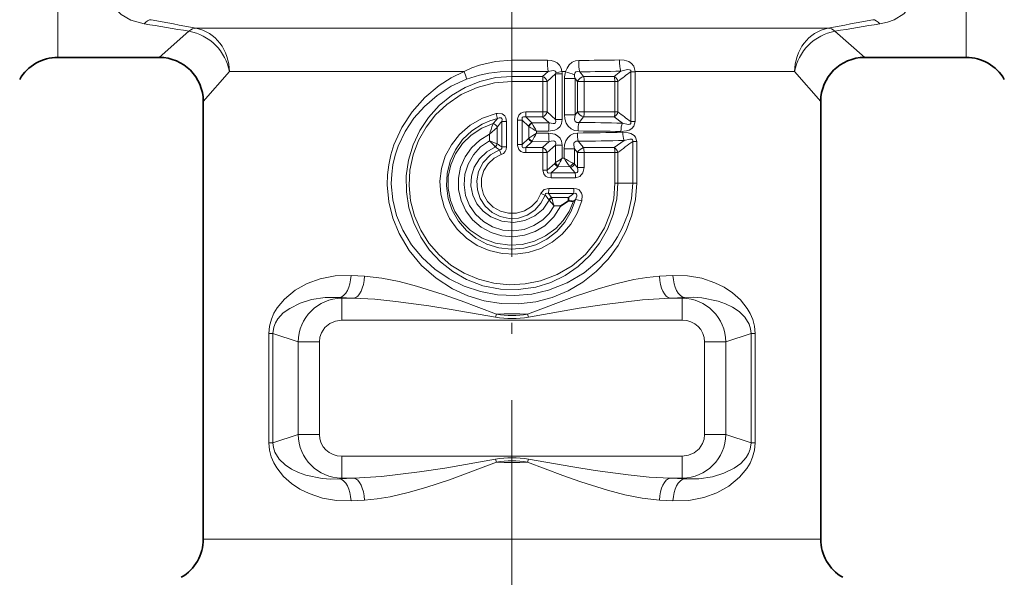
# Model space of a CAD drawing. Extents: x 0 to 420, y 0 to 297.
# Drawn here: x 144 to 189, y 145 to 170 of the extents above; entities that cross this region are included whole.
import ezdxf

# ---------------------------------------------------------------- set-up
doc = ezdxf.new("R2010")
doc.units = 0
doc.linetypes.add('DASHDOT', pattern=[18.5, 12, -3, 0.5, -3])

msp = doc.modelspace()

# ---------------------------------------------------------------- linework, layer by layer
at = {"color": 7, "linetype": 'DASHDOT', "lineweight": 13}
msp.add_line((166.319, 122.073), (166.319, 207.974), dxfattribs=at)
at = {"color": 7, "lineweight": 13}
for p, q in [((145.725, 168.116), (145.725, 194.402)), ((186.914, 168.116), (186.914, 194.402)), ((150.319, 168.116), (151.671, 169.299)), ((180.056, 169.438), (151.989, 169.438)), ((180.056, 169.438), (180.649, 169.438)), ((182.319, 168.116), (180.967, 169.299)), ((166.319, 167.989), (167.935, 167.993)), ((166.319, 167.476), (166.319, 167.989)), ((152.319, 166.116), (153.502, 167.468)), ((164.149, 167.468), (153.502, 167.468)), ((166.319, 167.256), (166.319, 167.476)), ((167.954, 167.48), (167.706, 167.256)), ((168.301, 167.418), (168.581, 167.468)), ((168.752, 167.468), (168.581, 167.468)), ((169.568, 167.256), (169.393, 167.462)), ((171.26, 167.488), (170.949, 167.256)), ((171.707, 167.467), (171.707, 165.202)), ((171.707, 167.467), (171.902, 167.467)), ((171.902, 167.468), (171.902, 165.202)), ((178.606, 167.468), (171.902, 167.468)), ((178.606, 167.468), (179.136, 167.468)), ((180.319, 166.116), (179.136, 167.468)), ((167.706, 167.256), (166.319, 167.256)), ((166.319, 167.256), (166.319, 167.026)), ((167.717, 167.027), (166.319, 167.026)), ((167.717, 167.027), (167.717, 165.643)), ((167.717, 167.027), (167.918, 167.027)), ((168.287, 167.365), (167.918, 167.027)), ((167.918, 167.027), (167.918, 165.643)), ((168.287, 167.365), (168.287, 165.305)), ((168.287, 167.365), (168.589, 167.365)), ((168.589, 167.365), (168.589, 165.305)), ((169.181, 167.154), (168.702, 167.154)), ((168.702, 167.154), (168.702, 165.516)), ((169.29, 167.023), (169.181, 167.154)), ((169.181, 167.154), (169.181, 165.516)), ((169.594, 167.023), (169.29, 167.023)), ((169.29, 167.023), (169.29, 165.646)), ((170.949, 167.256), (169.568, 167.256)), ((170.984, 167.028), (169.594, 167.023)), ((169.594, 167.023), (169.594, 165.646)), ((170.984, 167.028), (170.984, 165.642)), ((170.984, 167.028), (171.124, 167.028)), ((171.124, 167.028), (171.124, 165.642)), ((166.562, 165.27), (166.787, 165.27)), ((166.562, 165.27), (166.562, 164.17)), ((166.787, 165.27), (166.787, 164.17)), ((166.787, 165.27), (167.073, 164.995)), ((166.944, 165.414), (167.219, 165.148)), ((167.706, 165.414), (166.944, 165.414)), ((167.717, 165.643), (166.949, 165.643)), ((168.005, 165.144), (167.706, 165.414)), ((167.717, 165.643), (167.918, 165.643)), ((168.287, 165.305), (167.918, 165.643)), ((168.287, 165.305), (168.589, 165.305)), ((169.181, 165.516), (168.702, 165.516)), ((169.29, 165.646), (169.181, 165.516)), ((169.594, 165.646), (169.29, 165.646)), ((169.568, 165.413), (169.359, 165.168)), ((170.949, 165.414), (169.568, 165.413)), ((170.984, 165.642), (169.594, 165.646)), ((170.949, 165.414), (171.325, 165.133)), ((170.984, 165.642), (171.124, 165.642)), ((165.295, 164.627), (165.641, 164.938)), ((165.451, 165.077), (165.466, 165.11)), ((165.641, 164.938), (165.657, 164.962)), ((165.641, 164.195), (165.641, 164.938)), ((165.852, 165.203), (165.852, 164.059)), ((166.077, 165.203), (165.852, 165.203)), ((166.077, 165.203), (166.077, 164.059)), ((167.087, 164.981), (167.073, 164.995)), ((167.087, 164.982), (167.087, 164.458)), ((167.232, 165.125), (167.219, 165.148)), ((168.005, 165.144), (167.219, 165.148)), ((171.707, 165.202), (171.902, 165.202)), ((165.295, 164.332), (165.295, 164.627)), ((165.295, 164.332), (165.641, 164.195)), ((167.073, 164.444), (166.787, 164.17)), ((167.073, 164.444), (167.087, 164.458)), ((167.431, 164.765), (167.431, 164.674)), ((167.982, 164.763), (167.431, 164.765)), ((167.982, 164.677), (167.431, 164.674)), ((170.958, 164.025), (171.407, 164.352)), ((165.555, 164.063), (165.564, 164.053)), ((165.641, 164.195), (165.649, 164.19)), ((165.752, 163.921), (165.828, 163.708)), ((166.077, 164.059), (165.852, 164.059)), ((166.562, 164.17), (166.787, 164.17)), ((167.219, 164.291), (166.944, 164.026)), ((167.706, 164.026), (166.944, 164.026)), ((167.219, 164.291), (167.232, 164.314)), ((168.005, 164.295), (167.219, 164.291)), ((167.706, 164.026), (168.005, 164.295)), ((167.918, 163.797), (168.287, 164.135)), ((168.287, 164.135), (168.287, 163.342)), ((168.287, 164.135), (168.589, 164.135)), ((168.589, 164.135), (168.589, 163.54)), ((169.155, 163.962), (168.687, 163.962)), ((168.687, 163.962), (168.687, 163.541)), ((169.155, 163.962), (169.29, 163.8)), ((169.155, 163.962), (169.155, 163.275)), ((169.324, 164.309), (169.563, 164.026)), ((170.958, 164.025), (169.563, 164.026)), ((171.793, 164.298), (171.793, 162.416)), ((171.793, 164.298), (171.974, 164.298)), ((171.974, 164.298), (171.974, 162.416)), ((167.717, 163.797), (166.949, 163.796)), ((167.717, 163.797), (167.717, 163.007)), ((167.717, 163.797), (167.918, 163.797)), ((167.918, 163.797), (167.918, 163.007)), ((168.687, 163.541), (168.589, 163.54)), ((169.587, 163.8), (169.29, 163.8)), ((169.29, 163.8), (169.29, 163.118)), ((170.989, 163.805), (169.587, 163.8)), ((169.587, 163.8), (169.587, 163.118)), ((170.989, 163.805), (170.989, 162.416)), ((170.989, 163.805), (171.123, 163.805)), ((171.123, 163.805), (171.123, 162.416)), ((167.717, 163.007), (167.918, 163.007)), ((168.257, 163.311), (167.918, 163.007)), ((168.392, 163.159), (168.09, 162.886)), ((168.257, 163.311), (168.287, 163.342)), ((168.392, 163.159), (168.419, 163.211)), ((168.938, 163.164), (168.392, 163.159)), ((169.179, 162.886), (168.978, 163.124)), ((169.29, 163.118), (169.155, 163.275)), ((169.587, 163.118), (169.29, 163.118)), ((169.179, 162.886), (168.09, 162.886)), ((169.2, 162.659), (168.103, 162.657)), ((169.131, 162.173), (167.988, 162.175)), ((170.989, 162.416), (171.123, 162.416)), ((171.123, 162.416), (171.793, 162.416)), ((171.793, 162.416), (171.974, 162.416)), ((167.823, 161.87), (167.632, 161.943)), ((169.111, 161.946), (167.976, 161.946)), ((167.976, 161.946), (168.117, 161.761)), ((168.007, 161.645), (167.991, 161.667)), ((168.23, 161.379), (168.007, 161.645)), ((168.128, 161.721), (168.117, 161.761)), ((168.117, 161.761), (168.889, 161.755)), ((169.198, 161.675), (169.101, 161.589)), ((168.23, 161.379), (168.528, 161.378)), ((159.626, 158.192), (159.02, 158.225)), ((173.619, 158.225), (173.013, 158.192)), ((158.599, 157.196), (158.498, 157.229)), ((159.147, 157.196), (158.498, 157.229)), ((158.599, 156.2), (158.599, 157.196)), ((159.147, 157.196), (158.599, 157.196)), ((174.141, 157.229), (173.491, 157.196)), ((174.04, 157.196), (173.491, 157.196)), ((174.04, 157.196), (174.141, 157.229)), ((174.04, 156.2), (174.04, 157.196)), ((165.571, 156.336), (165.621, 156.472)), ((167.068, 156.336), (167.018, 156.472)), ((174.04, 156.2), (158.599, 156.2)), ((155.477, 155.592), (155.299, 155.592)), ((155.299, 150.64), (155.299, 155.592)), ((156.621, 155.219), (155.477, 155.592)), ((155.477, 150.64), (155.477, 155.592)), ((176.018, 155.219), (177.161, 155.592)), ((177.161, 150.64), (177.161, 155.592)), ((177.161, 155.592), (177.34, 155.592)), ((177.34, 150.64), (177.34, 155.592)), ((157.587, 155.219), (156.621, 155.219)), ((156.621, 155.219), (156.621, 151.014)), ((157.587, 155.219), (157.587, 151.014)), ((175.052, 155.219), (176.018, 155.219)), ((175.052, 151.014), (175.052, 155.219)), ((176.018, 151.014), (176.018, 155.219)), ((156.621, 151.014), (155.477, 150.64)), ((157.587, 151.014), (156.621, 151.014)), ((175.052, 151.014), (176.018, 151.014)), ((176.018, 151.014), (177.161, 150.64)), ((155.477, 150.64), (155.299, 150.64)), ((177.161, 150.64), (177.34, 150.64)), ((158.599, 150.032), (158.599, 149.036)), ((174.04, 150.032), (158.599, 150.032)), ((174.04, 150.032), (174.04, 149.036)), ((165.571, 149.896), (165.621, 149.76)), ((167.068, 149.896), (167.018, 149.76)), ((158.599, 149.036), (158.498, 149.003)), ((159.147, 149.036), (158.498, 149.003)), ((159.147, 149.036), (158.599, 149.036)), ((174.04, 149.036), (173.491, 149.036)), ((174.141, 149.003), (173.491, 149.036)), ((174.04, 149.036), (174.141, 149.003)), ((159.626, 148.04), (159.02, 148.007)), ((173.619, 148.007), (173.013, 148.04)), ((178.606, 146.272), (152.319, 146.272)), ((178.606, 146.272), (180.319, 146.272))]:
    msp.add_line(p, q, dxfattribs=at)
at = {"color": 7, "lineweight": 35}
for p, q in [((145.725, 168.116), (150.319, 168.116)), ((182.319, 168.116), (186.914, 168.116)), ((152.319, 166.116), (152.319, 146.272)), ((180.319, 166.116), (180.319, 146.272)), ((168.889, 161.755), (168.877, 161.613))]:
    msp.add_line(p, q, dxfattribs=at)
at = {"color": 7, "lineweight": 13}
for points in [[(149.633, 169.638), (149.026, 169.805), (148.592, 170.053), (148.287, 170.368), (148.158, 170.59), (148.07, 170.826), (148.021, 171.075), (148.008, 171.334), (148.078, 171.869), (148.294, 172.481), (148.634, 173.084)], [(183.005, 169.638), (183.342, 169.712), (183.648, 169.82), (184.093, 170.09), (184.395, 170.432), (184.559, 170.795), (184.628, 171.189)], [(166.319, 167.989), (165.575, 167.935), (164.847, 167.766), (164.493, 167.635), (164.149, 167.468)], [(168.581, 167.468), (168.544, 167.625), (168.466, 167.765), (168.363, 167.865), (168.245, 167.933), (168.091, 167.98), (167.935, 167.993)], [(168.752, 167.468), (168.815, 167.634), (168.917, 167.782), (169.051, 167.892), (169.205, 167.958), (169.354, 167.978)], [(171.902, 167.468), (171.84, 167.72), (171.737, 167.844), (171.612, 167.923), (171.41, 167.985), (171.201, 168)], [(171.974, 162.416), (171.92, 161.678), (171.761, 160.956), (171.503, 160.265), (171.134, 159.584), (170.676, 158.962), (170.138, 158.408), (169.532, 157.93), (168.867, 157.537), (168.148, 157.235), (167.393, 157.033), (166.616, 156.937), (165.833, 156.95), (165.064, 157.071), (164.32, 157.296), (163.614, 157.62), (162.873, 158.099), (162.213, 158.685), (161.651, 159.366), (161.201, 160.127), (160.916, 160.831), (160.735, 161.57), (160.665, 162.329), (160.678, 162.791), (160.733, 163.25), (160.829, 163.702), (160.965, 164.143), (161.317, 164.93), (161.787, 165.651), (162.359, 166.292), (163.019, 166.841), (163.566, 167.186), (164.149, 167.468)], [(166.319, 167.476), (165.788, 167.456), (165.262, 167.395), (164.853, 167.315), (164.257, 167.133)], [(168.301, 167.418), (168.3, 167.459), (168.283, 167.492), (168.252, 167.513), (168.186, 167.525), (167.954, 167.48)], [(169.149, 167.332), (169.162, 167.401), (169.22, 167.459), (169.273, 167.473), (169.393, 167.462)], [(171.707, 167.468), (171.711, 167.507), (171.705, 167.523), (171.687, 167.541), (171.652, 167.555), (171.563, 167.559), (171.26, 167.488)], [(171.793, 162.416), (171.739, 161.715), (171.58, 161.031), (171.323, 160.379), (171.11, 159.982), (170.863, 159.605), (170.277, 158.923), (169.587, 158.346), (168.814, 157.889), (167.979, 157.56), (167.218, 157.384), (166.441, 157.314), (165.661, 157.351), (164.894, 157.494), (164.154, 157.741), (163.464, 158.081), (162.827, 158.513), (162.256, 159.03), (161.763, 159.623), (161.363, 160.283), (161.084, 160.952), (160.909, 161.656), (160.846, 162.38), (160.863, 162.817), (160.922, 163.249), (161.022, 163.678), (161.162, 164.096), (161.471, 164.751), (161.87, 165.353), (162.347, 165.895), (162.925, 166.393), (163.565, 166.808), (164.257, 167.133)], [(171.123, 162.416), (171.07, 161.695), (170.91, 160.991), (170.649, 160.319), (170.292, 159.695), (169.846, 159.131), (169.324, 158.64), (168.733, 158.232), (168.085, 157.915), (167.394, 157.699), (166.597, 157.584), (165.792, 157.605), (165.004, 157.761), (164.255, 158.046), (163.632, 158.405), (163.071, 158.851), (162.584, 159.374), (162.179, 159.963), (161.863, 160.61), (161.645, 161.299), (161.532, 162.013), (161.526, 162.737), (161.627, 163.453), (161.833, 164.145), (162.138, 164.797), (162.535, 165.396), (163.015, 165.929), (163.571, 166.385), (164.19, 166.754), (164.861, 167.027), (165.58, 167.198), (166.319, 167.256)], [(170.989, 162.416), (170.935, 161.717), (170.776, 161.035), (170.514, 160.388), (170.159, 159.79), (169.651, 159.183), (169.046, 158.671), (168.361, 158.269), (167.614, 157.986), (166.917, 157.844), (166.205, 157.807), (165.495, 157.878), (164.806, 158.054), (164.154, 158.33), (163.553, 158.7), (163.015, 159.156), (162.554, 159.687), (162.178, 160.283), (161.898, 160.93), (161.722, 161.607), (161.651, 162.304), (161.688, 163.004), (161.831, 163.69), (162.078, 164.347), (162.421, 164.957), (162.853, 165.507), (163.362, 165.986), (164.02, 166.43), (164.746, 166.757), (165.52, 166.958), (166.319, 167.026)], [(169.482, 161.608), (169.282, 161.056), (168.985, 160.55), (168.601, 160.106), (168.142, 159.738), (167.62, 159.456), (167.055, 159.272), (166.465, 159.192), (165.87, 159.219), (165.29, 159.353), (164.745, 159.589), (164.252, 159.918), (163.827, 160.33), (163.487, 160.809), (163.239, 161.342), (163.092, 161.911), (163.053, 162.498), (163.122, 163.08), (163.296, 163.639), (163.569, 164.157), (163.931, 164.618), (164.42, 165.041), (164.984, 165.361), (165.601, 165.564)], [(169.198, 161.675), (169.008, 161.141), (168.721, 160.651), (168.346, 160.224), (167.895, 159.875), (167.393, 159.621), (166.85, 159.467), (166.287, 159.419), (165.725, 159.479), (165.184, 159.646), (164.686, 159.912), (164.249, 160.266), (163.886, 160.696), (163.611, 161.184), (163.429, 161.724), (163.352, 162.287), (163.381, 162.856), (163.516, 163.409), (163.752, 163.924), (164.081, 164.387), (164.492, 164.78), (164.972, 165.088), (165.307, 165.234), (165.658, 165.338)], [(166.077, 165.203), (166.045, 165.377), (165.997, 165.461), (165.866, 165.554), (165.659, 165.574), (165.601, 165.564)], [(165.852, 165.203), (165.867, 165.305), (165.854, 165.349), (165.823, 165.376), (165.788, 165.382), (165.744, 165.375), (165.658, 165.338)], [(166.949, 165.643), (166.836, 165.631), (166.725, 165.587), (166.629, 165.498), (166.565, 165.324), (166.562, 165.27)], [(166.944, 165.414), (166.876, 165.427), (166.842, 165.426), (166.801, 165.407), (166.785, 165.386), (166.775, 165.331), (166.787, 165.27)], [(167.982, 164.763), (168.258, 164.808), (168.39, 164.878), (168.497, 164.986), (168.563, 165.122), (168.589, 165.305)], [(168.005, 165.144), (168.187, 165.111), (168.241, 165.122), (168.285, 165.155), (168.303, 165.215), (168.287, 165.305)], [(169.316, 164.779), (169.152, 164.802), (168.997, 164.874), (168.867, 164.992), (168.778, 165.137), (168.719, 165.327), (168.702, 165.516)], [(169.359, 165.168), (169.257, 165.162), (169.181, 165.212), (169.151, 165.303), (169.181, 165.516)], [(165.466, 165.11), (164.946, 164.9), (164.475, 164.596), (164.072, 164.207), (163.753, 163.746), (163.538, 163.245), (163.425, 162.711), (163.421, 162.165), (163.525, 161.629), (163.733, 161.124), (164.035, 160.67), (164.417, 160.284), (164.961, 159.924), (165.573, 159.693), (166.221, 159.6), (166.787, 159.635), (167.335, 159.775), (167.846, 160.017), (168.301, 160.352), (168.639, 160.714), (168.909, 161.13), (169.101, 161.589)], [(171.258, 164.754), (171.513, 164.778), (171.64, 164.818), (171.755, 164.886), (171.85, 164.996), (171.902, 165.202)], [(171.325, 165.133), (171.58, 165.077), (171.645, 165.082), (171.674, 165.092), (171.705, 165.121), (171.713, 165.145), (171.707, 165.202)], [(165.295, 164.627), (164.855, 164.365), (164.481, 164.019), (164.188, 163.603), (163.987, 163.135), (163.889, 162.633), (163.897, 162.122), (164.011, 161.624), (164.227, 161.161), (164.534, 160.754), (164.92, 160.42), (165.37, 160.172), (165.863, 160.024), (166.375, 159.982), (166.884, 160.047), (167.367, 160.216), (167.802, 160.481), (168.219, 160.886), (168.528, 161.378)], [(165.295, 164.332), (164.895, 164.057), (164.566, 163.7), (164.324, 163.28), (164.181, 162.817), (164.145, 162.334), (164.218, 161.855), (164.395, 161.405), (164.667, 161.005), (165.02, 160.675), (165.439, 160.43), (165.902, 160.284), (166.386, 160.244), (166.865, 160.313), (167.317, 160.486), (167.72, 160.755), (168.004, 161.043), (168.23, 161.379)], [(167.982, 164.677), (168.258, 164.632), (168.39, 164.562), (168.497, 164.454), (168.563, 164.317), (168.589, 164.135)], [(168.005, 164.295), (168.186, 164.328), (168.241, 164.318), (168.285, 164.285), (168.303, 164.225), (168.287, 164.135)], [(169.284, 164.686), (169.124, 164.663), (168.972, 164.593), (168.845, 164.475), (168.759, 164.332), (168.703, 164.147), (168.687, 163.962)], [(171.343, 164.717), (171.589, 164.698), (171.713, 164.662), (171.861, 164.571), (171.921, 164.498), (171.974, 164.298)], [(171.407, 164.352), (171.662, 164.412), (171.727, 164.41), (171.757, 164.402), (171.79, 164.377), (171.799, 164.354), (171.793, 164.298)], [(165.564, 164.053), (165.174, 163.83), (164.848, 163.519), (164.609, 163.138), (164.478, 162.725), (164.454, 162.292), (164.54, 161.867), (164.73, 161.473), (165.011, 161.138), (165.362, 160.879), (165.855, 160.683), (166.382, 160.627), (166.905, 160.716), (167.351, 160.924), (167.728, 161.24), (168.007, 161.645)], [(167.823, 161.87), (167.633, 161.499), (167.354, 161.189), (167.002, 160.96), (166.607, 160.832), (166.192, 160.811), (165.786, 160.898), (165.416, 161.088), (165.108, 161.365), (164.882, 161.712), (164.75, 162.108), (164.725, 162.525), (164.806, 162.935), (165.019, 163.352), (165.342, 163.69), (165.752, 163.921)], [(165.852, 164.059), (165.856, 163.99), (165.818, 163.939), (165.752, 163.921)], [(166.949, 163.796), (166.836, 163.808), (166.726, 163.852), (166.629, 163.941), (166.565, 164.116), (166.562, 164.17)], [(166.944, 164.026), (166.876, 164.012), (166.842, 164.014), (166.801, 164.032), (166.785, 164.053), (166.775, 164.109), (166.787, 164.17)], [(169.324, 164.309), (169.223, 164.316), (169.143, 164.258), (169.128, 164.222), (169.12, 164.141), (169.155, 163.962)], [(167.632, 161.943), (167.458, 161.616), (167.203, 161.347), (166.885, 161.154), (166.527, 161.051), (166.154, 161.046), (165.792, 161.138), (165.468, 161.321), (165.205, 161.583), (165.021, 161.905), (164.93, 162.265), (164.94, 162.635), (165.048, 162.989), (165.242, 163.295), (165.508, 163.54), (165.828, 163.708)], [(168.103, 162.657), (167.924, 162.688), (167.84, 162.736), (167.757, 162.834), (167.717, 163.007)], [(168.09, 162.886), (167.989, 162.869), (167.944, 162.88), (167.922, 162.9), (167.91, 162.929), (167.908, 162.954), (167.918, 163.007)], [(169.179, 162.886), (169.228, 162.88), (169.279, 162.901), (169.301, 162.935), (169.309, 163.023), (169.29, 163.118)], [(169.2, 162.659), (169.402, 162.717), (169.539, 162.881), (169.587, 163.118)], [(167.988, 162.175), (167.778, 162.122), (167.65, 161.984), (167.632, 161.943)], [(169.131, 162.173), (169.246, 162.158), (169.358, 162.103), (169.469, 161.96), (169.498, 161.861), (169.482, 161.608)], [(167.976, 161.946), (167.919, 161.957), (167.892, 161.956), (167.856, 161.941), (167.839, 161.922), (167.823, 161.87)], [(169.111, 161.946), (169.184, 161.956), (169.217, 161.948), (169.25, 161.915), (169.26, 161.876), (169.256, 161.822), (169.198, 161.675)], [(155.299, 155.592), (155.327, 155.93), (155.408, 156.247), (155.522, 156.516), (155.663, 156.756), (155.998, 157.159), (156.484, 157.556), (157.025, 157.856), (157.613, 158.07), (158.299, 158.205), (159.02, 158.225)], [(159.626, 158.192), (160.413, 158.108), (161.202, 157.953), (161.993, 157.748), (163.205, 157.367), (164.01, 157.083), (165.621, 156.472)], [(167.018, 156.472), (169.161, 157.273), (170.228, 157.624), (171.033, 157.854), (171.842, 158.04), (172.429, 158.137), (173.013, 158.192)], [(173.619, 158.225), (174.284, 158.211), (174.921, 158.098), (175.521, 157.897), (175.936, 157.691), (176.323, 157.436), (176.679, 157.121), (176.99, 156.734), (177.125, 156.498), (177.234, 156.235), (177.313, 155.923), (177.34, 155.592)], [(155.477, 155.592), (155.516, 155.887), (155.593, 156.083), (155.698, 156.254), (155.948, 156.525), (156.237, 156.736), (156.714, 156.973), (157.233, 157.134), (157.849, 157.229), (158.498, 157.229)], [(159.147, 157.196), (160.093, 157.146), (161.045, 157.053), (162.553, 156.85), (163.556, 156.69), (165.571, 156.336)], [(167.068, 156.336), (169.369, 156.737), (170.512, 156.913), (172.233, 157.119), (173.491, 157.196)], [(174.141, 157.229), (174.539, 157.241), (174.928, 157.216), (175.663, 157.065), (176.002, 156.942), (176.32, 156.785), (176.614, 156.588), (176.874, 156.339), (177.079, 156.012), (177.141, 155.81), (177.161, 155.592)], [(157.587, 155.219), (157.61, 155.429), (157.679, 155.63), (157.834, 155.864), (158.051, 156.046), (158.313, 156.161), (158.599, 156.2)], [(175.052, 151.014), (175.029, 150.803), (174.96, 150.602), (174.805, 150.368), (174.588, 150.186), (174.325, 150.072), (174.04, 150.032)], [(159.02, 148.007), (158.355, 148.021), (157.718, 148.134), (157.118, 148.336), (156.703, 148.541), (156.316, 148.796), (155.959, 149.111), (155.649, 149.498), (155.514, 149.734), (155.404, 149.997), (155.326, 150.309), (155.299, 150.64)], [(158.498, 149.003), (158.1, 148.991), (157.711, 149.016), (156.975, 149.167), (156.637, 149.29), (156.319, 149.447), (156.025, 149.644), (155.765, 149.893), (155.56, 150.22), (155.498, 150.422), (155.477, 150.64)], [(177.34, 150.64), (177.312, 150.302), (177.23, 149.985), (177.116, 149.716), (176.976, 149.477), (176.641, 149.073), (176.154, 148.676), (175.613, 148.376), (175.026, 148.162), (174.34, 148.027), (173.619, 148.007)], [(177.161, 150.64), (177.122, 150.345), (177.046, 150.149), (176.941, 149.978), (176.691, 149.707), (176.401, 149.496), (175.925, 149.259), (175.406, 149.098), (174.789, 149.003), (174.141, 149.003)], [(165.571, 149.896), (163.269, 149.495), (162.127, 149.319), (160.406, 149.113), (159.147, 149.036)], [(165.621, 149.76), (163.478, 148.959), (162.411, 148.608), (161.606, 148.378), (160.797, 148.192), (160.21, 148.095), (159.626, 148.04)], [(173.013, 148.04), (172.226, 148.124), (171.437, 148.279), (170.645, 148.484), (169.434, 148.865), (168.629, 149.149), (167.018, 149.76)], [(173.491, 149.036), (172.546, 149.086), (171.594, 149.179), (170.086, 149.382), (169.083, 149.542), (167.068, 149.896)]]:
    msp.add_lwpolyline(points, dxfattribs=at)
for centre, radius, start, end in [((66.775, -273.715), 451.271, 79.11541, 79.37872), ((265.864, -273.716), 451.272, 100.62128, 100.88459), ((68.902, -322.637), 498.851, 80.44935, 80.68662), ((263.737, -322.643), 498.857, 99.31338, 99.55065), ((171.478, 167.866), 3.545, 177.9384, 186.2373), ((167.453, 406.247), 238.277, 270.45711, 270.90137), ((161.914, 166.56), 2.412, 13.7382, 22.1107), ((166.334, 466.458), 298.982, 269.99724, 270.31059), ((167.926, 167.367), 0.663, 359.8389, 8.8032), ((169.656, 167.164), 0.954, 161.4023, 180.6212), ((171.215, 174.004), 6.985, 249.3499, 252.7941), ((167.429, 374.226), 206.773, 270.5442, 271.06162), ((200.621, 128.549), 48.484, 126.6104, 127.4728), ((167.512, 166.864), 0.438, 21.8491, 63.5823), ((165.479, 167.044), 2.237, 359.5617, 5.4373), ((167.972, 167.471), 0.333, 341.4034, 350.8843), ((169.782, 167.354), 0.633, 182.0096, 198.4803), ((169.69, 166.827), 0.446, 105.8731, 153.9083), ((168.636, 167.041), 0.957, 358.9552, 13.0007), ((170.733, 166.909), 0.409, 16.8848, 58.0609), ((172.49, 159.402), 9.051, 139.0118, 140.9006), ((169.965, 166.534), 4.47, 192.5303, 195.5168), ((162.009, 165.626), 4.94, 357.538, 0.2027), ((167.512, 165.806), 0.438, 296.4177, 338.1509), ((165.479, 165.626), 2.237, 354.5627, 0.4383), ((169.69, 165.842), 0.446, 206.0917, 254.1269), ((170.733, 165.761), 0.409, 301.9391, 343.1152), ((170.285, 165.627), 0.698, 342.1848, 1.2231), ((200.621, 204.121), 48.484, 232.5272, 233.3896), ((173.341, 162.103), 8.432, 159.347, 162.5882), ((165.382, 164.804), 0.318, 29.8122, 74.6017), ((172.403, 159.727), 8.539, 140.1046, 142.1866), ((167.344, 164.883), 0.294, 115.3763, 157.5322), ((167.362, 164.849), 0.305, 115.2295, 154.3004), ((174.386, 176.214), 13.396, 236.9835, 238.7184), ((175.116, 169.253), 8.899, 207.6383, 210.2834), ((170.999, 164.78), 3.017, 173.0726, 180.3308), ((167.582, -50.836), 215.622, 89.02311, 89.53934), ((170.984, 164.799), 1.667, 167.2198, 180.692), ((167.532, 5.559), 159.619, 88.63831, 89.34433), ((163.567, 162.384), 2.603, 40.1771, 48.4171), ((167.344, 164.556), 0.294, 202.4678, 244.6237), ((174.389, 153.222), 13.401, 121.2827, 123.017), ((167.362, 164.59), 0.305, 205.6997, 244.7706), ((175.123, 160.183), 8.908, 149.719, 152.3615), ((170.999, 164.659), 3.017, 179.6692, 186.9274), ((167.648, 342.392), 177.713, 270.5276, 271.19152), ((171.016, 164.672), 1.732, 179.5387, 192.1162), ((167.588, 298.549), 134.251, 270.74072, 271.62976), ((172.43, 164.713), 1.086, 179.7933, 199.4366), ((165.374, 164.276), 0.279, 310.3966, 343.0978), ((165.383, 164.26), 0.276, 311.133, 345.2308), ((162.539, 159.555), 5.42, 53.6506, 56.0751), ((162.222, 158.659), 6.507, 56.091, 58.216), ((165.717, 164.051), 0.36, 288.0297, 1.2965), ((162.009, 163.814), 4.94, 359.7973, 2.4621), ((167.512, 163.634), 0.438, 21.8491, 63.5823), ((169.702, 163.579), 0.468, 107.2445, 151.7948), ((168.6, 163.815), 0.986, 359.1209, 12.3302), ((170.721, 163.675), 0.423, 17.8446, 55.932), ((198.282, 127.616), 45.246, 125.8345, 126.8881), ((171.654, 158.538), 5.866, 121.4909, 125.0201), ((171.972, 161.58), 3.91, 149.9012, 155.342), ((171.601, 165.199), 3.352, 209.6354, 217.3802), ((171.846, 168.66), 6.015, 238.3211, 242.6928), ((168.527, 163.415), 0.29, 201.0503, 242.185), ((168.563, 163.487), 0.312, 207.8175, 242.5344), ((168.773, 163.473), 0.351, 298.036, 333.2928), ((168.713, 162.898), 0.349, 40.423, 49.8021), ((168.881, 163.416), 0.309, 288.4583, 332.7773), ((168.84, 162.821), 0.552, 55.272, 63.4792), ((166.343, 162.674), 1.76, 359.452, 6.913), ((168.091, 162.675), 1.109, 359.1908, 10.9648), ((166.11, 162.158), 1.878, 353.5237, 0.5162), ((167.996, 162.157), 1.135, 349.2839, 0.7953), ((162.498, 157.295), 7.02, 38.5152, 40.6655), ((168.211, 161.503), 0.274, 110.058, 143.2609), ((168.212, 161.449), 0.284, 107.2706, 136.432), ((171.214, 162.466), 3.176, 193.5747, 200.0124), ((165.845, 165.504), 4.829, 309.0671, 312.5467), ((168.348, 157.471), 4.29, 74.6657, 78.5744), ((158.62, 155.196), 2, 90.6191, 179.3619), ((174.019, 155.196), 2, 0.6381, 89.3809), ((166.319, 160.555), 4.285, 259.9395, 280.0604), ((166.319, 131.008), 25.474, 88.4284, 91.5714), ((166.319, 160.434), 4.023, 260.0002, 279.9997), ((158.62, 151.036), 2, 180.6381, 269.3809), ((174.019, 151.036), 2, 270.6191, 359.3619), ((166.319, 145.677), 4.285, 79.9397, 100.0607), ((166.319, 145.798), 4.023, 80.0005, 99.9999), ((166.319, 175.224), 25.474, 268.4282, 271.5713)]:
    msp.add_arc(centre, radius, start, end, dxfattribs=at)
at = {"color": 7, "lineweight": 35}
for centre, radius, start, end in [((145.725, 166.116), 2, 90, 150), ((150.319, 166.116), 2, 0, 90), ((182.319, 166.116), 2, 90, 180), ((186.914, 166.116), 2, 30, 90), ((162.686, 170.417), 10.762, 302.8706, 305.1157), ((168.537, 157.556), 4.071, 82.0345, 85.2069), ((150.319, 146.272), 2, 300, 0), ((182.319, 146.272), 2, 180, 240)]:
    msp.add_arc(centre, radius, start, end, dxfattribs=at)
at = {"color": 7, "lineweight": 13}
for centre, major_axis, ratio, start_param, end_param in [((149.633, 167.855), (-0.369, -1.966), 0.340844, 3.215302, 3.64483), ((183.005, 167.855), (0.369, -1.966), 0.340843, 2.638355, 3.067884), ((151.671, 167.468), (-0.378, -1.964), 0.395147, 3.217718, 3.594921), ((151.671, 167.468), (1.414, -1.414), 0.84934, 0.866686, 2.274907), ((151.671, 167.468), (0, 2), 0.9155, 4.712389, 6.108652), ((180.967, 167.468), (0, -2), 0.9155, 3.316126, 4.712389), ((180.967, 167.468), (1.414, 1.414), 0.84934, 0.866686, 2.274907), ((180.967, 167.468), (0.378, -1.964), 0.395147, 2.688264, 3.065467), ((169.458, 167.851), (0.003, -0.5), 0.214202, 4.453165, 5.601257), ((171.368, 167.867), (0.006, -0.5), 0.344048, 4.439045, 5.568089), ((170.888, 167.028), (0.001, -0.3), 0.319483, 1.569579, 2.434388), ((169.527, 165.646), (0.001, 0.3), 0.224278, 3.825408, 4.712936), ((171.435, 164.754), (-0.008, -0.5), 0.352748, 3.859694, 4.71838), ((167.688, 163.797), (0, -0.3), 0.095707, 1.570698, 2.439585), ((170.893, 163.805), (0.001, -0.3), 0.319857, 1.5695, 2.395972), ((158.498, 158.225), (-0.053, -0.999), 0.520869, 0.102278, 1.598635), ((159.147, 158.192), (-0.048, -0.999), 0.477715, 0.099372, 1.593545), ((173.491, 158.192), (0.048, -0.999), 0.477715, 4.68964, 6.183814), ((174.141, 158.225), (0.053, -0.999), 0.520869, 4.684551, 6.180908), ((174.017, 155.196), (0.988, 0.323), 0.962484, 5.978585, 7.526802), ((158.622, 151.036), (0.988, 0.323), 0.962484, 2.836993, 4.385209), ((158.498, 148.007), (0.053, -0.999), 0.520869, 1.542958, 3.039315), ((159.147, 148.04), (0.048, -0.999), 0.477715, 1.548048, 3.042221), ((173.491, 148.04), (-0.048, -0.999), 0.477715, 3.240964, 4.735138), ((174.141, 148.007), (-0.053, -0.999), 0.520869, 3.24387, 4.740227)]:
    msp.add_ellipse(centre, major_axis=major_axis, ratio=ratio, start_param=start_param, end_param=end_param, dxfattribs=at)

doc.saveas('drawing.dxf')
